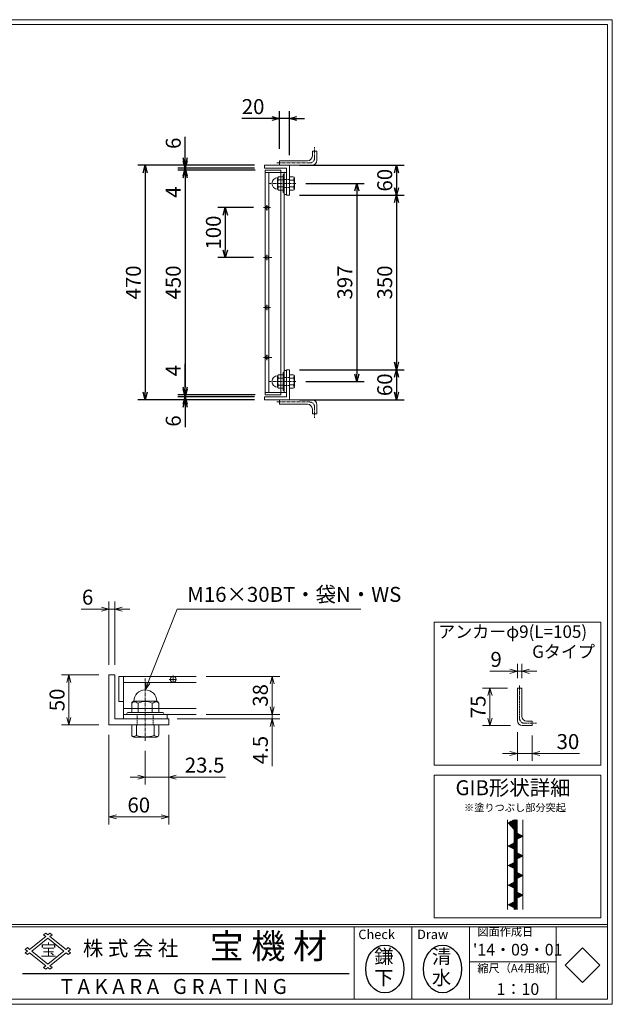
# Model space of a CAD drawing. Units: millimetres. Extents: x -180 to 2610, y -195 to 1778.
# Drawn here: x 1421 to 2610, y -195 to 1778 of the extents above; entities that cross this region are included whole.
import ezdxf

# ---------------------------------------------------------------- set-up
doc = ezdxf.new("R2010")
doc.units = ezdxf.units.MM
for name, pattern in [('CENTER', [10, 6.25, -1.25, 1.25, -1.25]), ('DASHED', [3.75, 2.5, -1.25]), ('HIDDEN', [9.525, 6.35, -3.175])]:
    doc.linetypes.add(name, pattern=pattern)
for name, color, linetype, lineweight in [('エンボス', 4, 'Continuous', 5), ('中心線', 1, 'HIDDEN', 5), ('受け枠', 3, 'Continuous', 9), ('寸法線', 2, 'Continuous', 9), ('本体', 7, 'Continuous', 13), ('枠寸法', 31, 'Continuous', 9)]:
    doc.layers.add(name, color=color, linetype=linetype, lineweight=lineweight)
doc.layers.add('外枠', color=7, linetype='Continuous')
doc.dimstyles.new('ISO-25', dxfattribs={"dimscale": 10, "dimtxt": 3, "dimasz": 1.5, "dimexe": 1.5, "dimexo": 2, "dimgap": 0.5, "dimtad": 1, "dimdsep": 46, "dimtxsty": 'Standard', "dimblk": 'OPEN30', "dimcen": 2.5, "dimadec": 0, "dimazin": 0, "dimtfac": 1, "dimtmove": 0, "dimatfit": 0, "dimldrblk": 'OPEN30', "dimfxl": 1, "dimarcsym": 0})

# ---------------------------------------------------------------- blocks, each defined once
blk = doc.blocks.new('GIB詳細')
at = {"layer": 'エンボス', "linetype": 'Continuous'}
h = blk.add_hatch(dxfattribs=at)
h.set_pattern_fill('ANSI31', color=256, scale=0.5, style=0)
h.set_pattern_definition([(45, (8.5257, -12.7679), (-1.122532, 1.122532), [])])
h.paths.add_polyline_path([(26.7, 40.2), (37.9, 45.8), (37.9, 46.6), (26.7, 52.2), (26.7, 79.2), (20.6, 79.2), (8.5, 73.2), (20.6, 59.8), (20.6, 32.6), (8.5, 26.5), (20.6, 20.5), (20.6, -6.7), (8.5, -12.8), (20.6, -18.8), (20.6, -46), (8.5, -52.1), (20.6, -58.1), (20.6, -85.3), (8.5, -91.4), (20.6, -97.4), (20.6, -100.8), (26.7, -100.8), (26.7, -77.8), (37.9, -72.2), (37.9, -71.3), (26.7, -65.7), (26.7, -38.5), (37.9, -32.9), (37.9, -32), (26.7, -26.4), (26.7, 0.8), (37.9, 6.5), (37.9, 7.3), (26.7, 12.9)])
at = {"layer": 'エンボス', "linetype": 'Continuous', "lineweight": 0}
for p, q in [((8.5, 73.2), (20.6, 79.2)), ((8.5, 73.2), (20.6, 59.8)), ((38.8, 46.2), (26.7, 52.2)), ((38.8, 46.2), (26.7, 40.2)), ((8.5, 26.5), (20.6, 32.6)), ((8.5, 26.5), (20.6, 20.5)), ((20.6, 20.5), (20.6, -6.7)), ((38.8, 6.9), (26.7, 12.9)), ((38.8, 6.9), (26.7, 0.8)), ((26.7, 0.8), (26.7, -26.4)), ((8.5, -12.8), (20.6, -6.7)), ((8.5, -12.8), (20.6, -18.8)), ((20.6, -18.8), (20.6, -46)), ((38.8, -32.4), (26.7, -26.4)), ((38.8, -32.4), (26.7, -26.4)), ((38.8, -32.4), (26.7, -38.5)), ((38.8, -32.4), (26.7, -38.5)), ((26.7, -38.5), (26.7, -65.7)), ((8.5, -52.1), (20.6, -46)), ((8.5, -52.1), (20.6, -58.1)), ((20.6, -58.1), (20.6, -85.3)), ((38.8, -71.7), (26.7, -65.7)), ((38.8, -71.7), (26.7, -65.7)), ((38.8, -71.7), (26.7, -65.7)), ((38.8, -71.7), (26.7, -77.8)), ((38.8, -71.7), (26.7, -77.8)), ((38.8, -71.7), (26.7, -77.8)), ((26.7, -77.8), (26.7, -100.8)), ((8.5, -91.4), (20.6, -85.3)), ((8.5, -91.4), (20.6, -97.4)), ((20.6, -97.4), (20.6, -100.8))]:
    blk.add_line(p, q, dxfattribs=at)
at = {"layer": 'エンボス', "lineweight": 0}
for p, q in [((26.7, 79.2), (26.7, 52.2)), ((20.6, 59.8), (20.6, 32.6)), ((26.7, 40.2), (26.7, 12.9)), ((26.7, 38.6), (26.7, 12.9))]:
    blk.add_line(p, q, dxfattribs=at)
at = {"layer": '本体', "lineweight": 0}
for p, q in [((7.7, 79.2), (7.7, -100.8)), ((37.9, 79.2), (37.9, -100.8))]:
    blk.add_line(p, q, dxfattribs=at)
at = {"layer": '本体', "linetype": 'Continuous'}
blk.add_lwpolyline([(-139.6, 168.6), (194.7, 168.6), (194.7, -117.6), (-139.6, -117.6)], close=True, dxfattribs=at)
at = {"layer": '本体', "linetype": 'Continuous', "lineweight": 0, "insert": (-96.9, 158.3), "char_height": 30, "width": 252.84, "attachment_point": 1}
blk.add_mtext('GIB形状詳細', dxfattribs=at)
at = {"layer": '本体', "linetype": 'Continuous', "insert": (-79.9, 111), "char_height": 15, "width": 230.696, "attachment_point": 1}
blk.add_mtext('※塗りつぶし部分突起', dxfattribs=at)
blk = doc.blocks.new('_Open30')
at = {"color": 0, "linetype": 'ByBlock', "lineweight": -2}
for p, q in [((-1, 0.27), (0, 0)), ((0, 0), (-1, -0.27)), ((0, 0), (-1, 0))]:
    blk.add_line(p, q, dxfattribs=at)
blk = doc.blocks.new('*D3')
at = {"layer": 'Defpoints', "color": 0, "linetype": 'Continuous', "ltscale": 3}
for p in [(1912.2, 1486.2), (1673.2, 1016.2), (1912.2, 1016.2)]:
    blk.add_point(p, dxfattribs=at)
at = {"layer": '枠寸法', "color": 0, "linetype": 'Continuous', "lineweight": -2, "ltscale": 3}
for p, q in [((1892.2, 1486.2), (1658.2, 1486.2)), ((1673.2, 1471.2), (1673.2, 1031.2)), ((1892.2, 1016.2), (1658.2, 1016.2))]:
    blk.add_line(p, q, dxfattribs=at)
at = {"layer": '枠寸法', "color": 0, "linetype": 'Continuous', "lineweight": -2, "ltscale": 3, "xscale": 15, "yscale": 15, "zscale": 15}
for p, rotation in [((1673.2, 1486.2), 90), ((1673.2, 1016.2), 270)]:
    blk.add_blockref('_Open30', p, dxfattribs=dict(at, rotation=rotation))
at = {"layer": '枠寸法', "color": 0, "linetype": 'Continuous', "ltscale": 3, "insert": (1653.2, 1251.2), "char_height": 30, "attachment_point": 5, "rotation": 90}
blk.add_mtext('470', dxfattribs=at)
blk = doc.blocks.new('*D4')
at = {"layer": 'Defpoints', "color": 0, "linetype": 'Continuous'}
for p in [(1913.7, 1476.2), (1753.2, 1026.2), (1913.7, 1026.2)]:
    blk.add_point(p, dxfattribs=at)
at = {"layer": '寸法線', "color": 0, "linetype": 'Continuous', "lineweight": -2}
for p, q in [((1893.7, 1476.2), (1738.2, 1476.2)), ((1753.2, 1461.2), (1753.2, 1041.2)), ((1893.7, 1026.2), (1738.2, 1026.2))]:
    blk.add_line(p, q, dxfattribs=at)
at = {"layer": '寸法線', "color": 0, "linetype": 'Continuous', "lineweight": -2, "xscale": 15, "yscale": 15, "zscale": 15}
for p, rotation in [((1753.2, 1476.2), 90), ((1753.2, 1026.2), 270)]:
    blk.add_blockref('_Open30', p, dxfattribs=dict(at, rotation=rotation))
at = {"layer": '寸法線', "color": 0, "linetype": 'Continuous', "insert": (1733.2, 1251.2), "char_height": 30, "attachment_point": 5, "rotation": 90}
blk.add_mtext('450', dxfattribs=at)
blk = doc.blocks.new('*D5')
at = {"layer": 'Defpoints', "color": 0, "linetype": 'Continuous'}
for p in [(1910.1, 1401.2), (1833.7, 1301.2), (1910.1, 1301.2)]:
    blk.add_point(p, dxfattribs=at)
at = {"layer": '寸法線', "color": 0, "linetype": 'Continuous', "lineweight": -2}
for p, q in [((1890.1, 1401.2), (1818.7, 1401.2)), ((1833.7, 1386.2), (1833.7, 1316.2)), ((1890.1, 1301.2), (1818.7, 1301.2))]:
    blk.add_line(p, q, dxfattribs=at)
at = {"layer": '寸法線', "color": 0, "linetype": 'Continuous', "lineweight": -2, "xscale": 15, "yscale": 15, "zscale": 15}
for p, rotation in [((1833.7, 1401.2), 90), ((1833.7, 1301.2), 270)]:
    blk.add_blockref('_Open30', p, dxfattribs=dict(at, rotation=rotation))
at = {"layer": '寸法線', "color": 0, "linetype": 'Continuous', "insert": (1813.7, 1351.2), "char_height": 30, "attachment_point": 5, "rotation": 90}
blk.add_mtext('100', dxfattribs=at)
blk = doc.blocks.new('*D6')
at = {"layer": 'Defpoints', "color": 0, "linetype": 'Continuous', "ltscale": 3}
for p in [(1962.2, 1486.2), (1962.2, 1426.2), (2177.2, 1426.2)]:
    blk.add_point(p, dxfattribs=at)
at = {"layer": '枠寸法', "color": 0, "linetype": 'Continuous', "lineweight": -2, "ltscale": 3}
for p, q in [((1982.2, 1486.2), (2192.2, 1486.2)), ((2177.2, 1471.2), (2177.2, 1441.2)), ((1982.2, 1426.2), (2192.2, 1426.2))]:
    blk.add_line(p, q, dxfattribs=at)
at = {"layer": '枠寸法', "color": 0, "linetype": 'Continuous', "lineweight": -2, "ltscale": 3, "xscale": 15, "yscale": 15, "zscale": 15}
for p, rotation in [((2177.2, 1486.2), 90), ((2177.2, 1426.2), 270)]:
    blk.add_blockref('_Open30', p, dxfattribs=dict(at, rotation=rotation))
at = {"layer": '枠寸法', "color": 0, "linetype": 'Continuous', "ltscale": 3, "insert": (2157.2, 1456.2), "char_height": 30, "attachment_point": 5, "rotation": 90}
blk.add_mtext('60', dxfattribs=at)
blk = doc.blocks.new('*D7')
at = {"layer": 'Defpoints', "color": 0, "linetype": 'Continuous', "ltscale": 3}
for p in [(1962.2, 1426.2), (1962.2, 1076.2), (2177.2, 1076.2)]:
    blk.add_point(p, dxfattribs=at)
at = {"layer": '枠寸法', "color": 0, "linetype": 'Continuous', "lineweight": -2, "ltscale": 3}
for p, q in [((1982.2, 1426.2), (2192.2, 1426.2)), ((2177.2, 1411.2), (2177.2, 1091.2)), ((1982.2, 1076.2), (2192.2, 1076.2))]:
    blk.add_line(p, q, dxfattribs=at)
at = {"layer": '枠寸法', "color": 0, "linetype": 'Continuous', "lineweight": -2, "ltscale": 3, "xscale": 15, "yscale": 15, "zscale": 15}
for p, rotation in [((2177.2, 1426.2), 90), ((2177.2, 1076.2), 270)]:
    blk.add_blockref('_Open30', p, dxfattribs=dict(at, rotation=rotation))
at = {"layer": '枠寸法', "color": 0, "linetype": 'Continuous', "ltscale": 3, "insert": (2157.2, 1251.2), "char_height": 30, "attachment_point": 5, "rotation": 90}
blk.add_mtext('350', dxfattribs=at)
blk = doc.blocks.new('*D8')
at = {"layer": 'Defpoints', "color": 0, "linetype": 'Continuous', "ltscale": 3}
for p in [(1962.2, 1076.2), (1962.2, 1016.2), (2177.2, 1016.2)]:
    blk.add_point(p, dxfattribs=at)
at = {"layer": '枠寸法', "color": 0, "linetype": 'Continuous', "lineweight": -2, "ltscale": 3}
for p, q in [((1982.2, 1076.2), (2192.2, 1076.2)), ((2177.2, 1061.2), (2177.2, 1031.2)), ((1982.2, 1016.2), (2192.2, 1016.2))]:
    blk.add_line(p, q, dxfattribs=at)
at = {"layer": '枠寸法', "color": 0, "linetype": 'Continuous', "lineweight": -2, "ltscale": 3, "xscale": 15, "yscale": 15, "zscale": 15}
for p, rotation in [((2177.2, 1076.2), 90), ((2177.2, 1016.2), 270)]:
    blk.add_blockref('_Open30', p, dxfattribs=dict(at, rotation=rotation))
at = {"layer": '枠寸法', "color": 0, "linetype": 'Continuous', "ltscale": 3, "insert": (2157.2, 1046.2), "char_height": 30, "attachment_point": 5, "rotation": 90}
blk.add_mtext('60', dxfattribs=at)
blk = doc.blocks.new('*D9')
at = {"layer": 'Defpoints', "color": 0, "linetype": 'Continuous', "ltscale": 3}
for p in [(1753.2, 1016.2), (1912.2, 1022.2), (1912.2, 1016.2)]:
    blk.add_point(p, dxfattribs=at)
at = {"layer": '枠寸法', "color": 0, "linetype": 'Continuous', "lineweight": -2, "ltscale": 3}
for p, q in [((1753.2, 1037.2), (1753.2, 1052.2)), ((1892.2, 1022.2), (1738.2, 1022.2)), ((1892.2, 1016.2), (1738.2, 1016.2)), ((1753.2, 1022.2), (1753.2, 1016.2)), ((1753.2, 1001.2), (1753.2, 961))]:
    blk.add_line(p, q, dxfattribs=at)
at = {"layer": '枠寸法', "color": 0, "linetype": 'Continuous', "lineweight": -2, "ltscale": 3, "xscale": 15, "yscale": 15, "zscale": 15}
for p, rotation in [((1753.2, 1022.2), 270), ((1753.2, 1016.2), 90)]:
    blk.add_blockref('_Open30', p, dxfattribs=dict(at, rotation=rotation))
at = {"layer": '枠寸法', "color": 0, "linetype": 'Continuous', "ltscale": 3, "insert": (1733.2, 973.6), "char_height": 30, "attachment_point": 5, "rotation": 90}
blk.add_mtext('6', dxfattribs=at)
blk = doc.blocks.new('*D10')
at = {"layer": 'Defpoints', "color": 0, "linetype": 'Continuous', "ltscale": 3}
for p in [(1913.2, 1026.2), (1753.2, 1022.2), (1912.2, 1022.2)]:
    blk.add_point(p, dxfattribs=at)
at = {"layer": '枠寸法', "color": 0, "linetype": 'Continuous', "lineweight": -2, "ltscale": 3}
for p, q in [((1753.2, 1041.2), (1753.2, 1087.9)), ((1893.2, 1026.2), (1738.2, 1026.2)), ((1753.2, 1022.2), (1753.2, 1026.2)), ((1892.2, 1022.2), (1738.2, 1022.2)), ((1753.2, 1007.2), (1753.2, 992.2))]:
    blk.add_line(p, q, dxfattribs=at)
at = {"layer": '枠寸法', "color": 0, "linetype": 'Continuous', "lineweight": -2, "ltscale": 3, "xscale": 15, "yscale": 15, "zscale": 15}
for p, rotation in [((1753.2, 1026.2), 270), ((1753.2, 1022.2), 90)]:
    blk.add_blockref('_Open30', p, dxfattribs=dict(at, rotation=rotation))
at = {"layer": '枠寸法', "color": 0, "linetype": 'Continuous', "ltscale": 3, "insert": (1733.2, 1074.5), "char_height": 30, "attachment_point": 5, "rotation": 90}
blk.add_mtext('4', dxfattribs=at)
blk = doc.blocks.new('*D11')
at = {"layer": 'Defpoints', "color": 0, "linetype": 'Continuous', "ltscale": 3}
for p in [(1753.2, 1480.2), (1912.2, 1486.2), (1912.2, 1480.2)]:
    blk.add_point(p, dxfattribs=at)
at = {"layer": '枠寸法', "color": 0, "linetype": 'Continuous', "lineweight": -2, "ltscale": 3}
for p, q in [((1753.2, 1501.2), (1753.2, 1542.8)), ((1892.2, 1486.2), (1738.2, 1486.2)), ((1892.2, 1480.2), (1738.2, 1480.2)), ((1753.2, 1480.2), (1753.2, 1486.2)), ((1753.2, 1465.2), (1753.2, 1450.2))]:
    blk.add_line(p, q, dxfattribs=at)
at = {"layer": '枠寸法', "color": 0, "linetype": 'Continuous', "lineweight": -2, "ltscale": 3, "xscale": 15, "yscale": 15, "zscale": 15}
for p, rotation in [((1753.2, 1486.2), 270), ((1753.2, 1480.2), 90)]:
    blk.add_blockref('_Open30', p, dxfattribs=dict(at, rotation=rotation))
at = {"layer": '枠寸法', "color": 0, "linetype": 'Continuous', "ltscale": 3, "insert": (1733.2, 1530.2), "char_height": 30, "attachment_point": 5, "rotation": 90}
blk.add_mtext('6', dxfattribs=at)
blk = doc.blocks.new('*D12')
at = {"layer": 'Defpoints', "color": 0, "linetype": 'Continuous', "ltscale": 3}
for p in [(1912.2, 1480.2), (1753.2, 1476.2), (1913.2, 1476.2)]:
    blk.add_point(p, dxfattribs=at)
at = {"layer": '枠寸法', "color": 0, "linetype": 'Continuous', "lineweight": -2, "ltscale": 3}
for p, q in [((1753.2, 1495.2), (1753.2, 1510.2)), ((1892.2, 1480.2), (1738.2, 1480.2)), ((1753.2, 1480.2), (1753.2, 1476.2)), ((1893.2, 1476.2), (1738.2, 1476.2)), ((1753.2, 1461.2), (1753.2, 1418.8))]:
    blk.add_line(p, q, dxfattribs=at)
at = {"layer": '枠寸法', "color": 0, "linetype": 'Continuous', "lineweight": -2, "ltscale": 3, "xscale": 15, "yscale": 15, "zscale": 15}
for p, rotation in [((1753.2, 1480.2), 270), ((1753.2, 1476.2), 90)]:
    blk.add_blockref('_Open30', p, dxfattribs=dict(at, rotation=rotation))
at = {"layer": '枠寸法', "color": 0, "linetype": 'Continuous', "ltscale": 3, "insert": (1733.2, 1432.2), "char_height": 30, "attachment_point": 5, "rotation": 90}
blk.add_mtext('4', dxfattribs=at)
blk = doc.blocks.new('*D15')
at = {"layer": 'Defpoints', "color": 0, "linetype": 'Continuous', "ltscale": 3}
for p in [(1975.3, 1449.7), (1975.3, 1052.7), (2097.2, 1052.7)]:
    blk.add_point(p, dxfattribs=at)
at = {"layer": '寸法線', "color": 0, "linetype": 'Continuous', "lineweight": -2, "ltscale": 3}
for p, q in [((1995.3, 1449.7), (2112.2, 1449.7)), ((2097.2, 1434.7), (2097.2, 1067.7)), ((1995.3, 1052.7), (2112.2, 1052.7))]:
    blk.add_line(p, q, dxfattribs=at)
at = {"layer": '寸法線', "color": 0, "linetype": 'Continuous', "lineweight": -2, "ltscale": 3, "xscale": 15, "yscale": 15, "zscale": 15}
for p, rotation in [((2097.2, 1449.7), 90), ((2097.2, 1052.7), 270)]:
    blk.add_blockref('_Open30', p, dxfattribs=dict(at, rotation=rotation))
at = {"layer": '寸法線', "color": 0, "linetype": 'Continuous', "ltscale": 3, "insert": (2077.2, 1251.2), "char_height": 30, "attachment_point": 5, "rotation": 90}
blk.add_mtext('397', dxfattribs=at)
blk = doc.blocks.new('*D19')
at = {"layer": 'Defpoints', "color": 0, "ltscale": 3}
for p in [(1942.2, 1579.8), (1942.2, 1499.2), (1962.2, 1486.2)]:
    blk.add_point(p, dxfattribs=at)
at = {"layer": '枠寸法', "color": 0, "lineweight": -2, "ltscale": 3}
for p, q in [((1927.2, 1579.8), (1866.6, 1579.8)), ((1942.2, 1519.2), (1942.2, 1594.8)), ((1962.2, 1579.8), (1942.2, 1579.8)), ((1962.2, 1506.2), (1962.2, 1594.8)), ((1977.2, 1579.8), (1992.2, 1579.8))]:
    blk.add_line(p, q, dxfattribs=at)
at = {"layer": '枠寸法', "color": 0, "lineweight": -2, "ltscale": 3, "xscale": 15, "yscale": 15, "zscale": 15}
blk.add_blockref('_Open30', (1942.2, 1579.8), dxfattribs=at)
at = {"layer": '枠寸法', "color": 0, "lineweight": -2, "ltscale": 3, "xscale": 15, "yscale": 15, "zscale": 15, "rotation": 180}
blk.add_blockref('_Open30', (1962.2, 1579.8), dxfattribs=at)
at = {"layer": '枠寸法', "color": 0, "ltscale": 3, "insert": (1889.4, 1599.8), "char_height": 30, "attachment_point": 5}
blk.add_mtext('20', dxfattribs=at)
blk = doc.blocks.new('*D23')
at = {"layer": 'Defpoints', "color": 0, "ltscale": 3}
for p in [(166.8, 85.8), (196.8, 79.3), (196.8, 23.3)]:
    blk.add_point(p, dxfattribs=at)
at = {"layer": '枠寸法', "color": 0, "lineweight": -2, "ltscale": 3}
for p, q in [((166.8, 65.8), (166.8, 8.3)), ((196.8, 59.3), (196.8, 8.3)), ((151.8, 23.3), (136.8, 23.3)), ((166.8, 23.3), (196.8, 23.3)), ((211.8, 23.3), (291.1, 23.3))]:
    blk.add_line(p, q, dxfattribs=at)
at = {"layer": '枠寸法', "color": 0, "lineweight": -2, "ltscale": 3, "xscale": 15, "yscale": 15, "zscale": 15}
blk.add_blockref('_Open30', (166.8, 23.3), dxfattribs=at)
at = {"layer": '枠寸法', "color": 0, "lineweight": -2, "ltscale": 3, "xscale": 15, "yscale": 15, "zscale": 15, "rotation": 180}
blk.add_blockref('_Open30', (196.8, 23.3), dxfattribs=at)
at = {"layer": '枠寸法', "color": 0, "ltscale": 3, "insert": (268.2, 43.3), "char_height": 30, "attachment_point": 5}
blk.add_mtext('30', dxfattribs=at)
blk = doc.blocks.new('*D24')
at = {"layer": 'Defpoints', "color": 0, "ltscale": 3}
for p in [(166.8, 188), (166.8, 154.3), (175.8, 154.3)]:
    blk.add_point(p, dxfattribs=at)
at = {"layer": '枠寸法', "color": 0, "lineweight": -2, "ltscale": 3}
for p, q in [((166.8, 174.3), (166.8, 203)), ((175.8, 174.3), (175.8, 203)), ((151.8, 188), (111.6, 188)), ((175.8, 188), (166.8, 188)), ((190.8, 188), (205.8, 188))]:
    blk.add_line(p, q, dxfattribs=at)
at = {"layer": '枠寸法', "color": 0, "lineweight": -2, "ltscale": 3, "xscale": 15, "yscale": 15, "zscale": 15}
blk.add_blockref('_Open30', (166.8, 188), dxfattribs=at)
at = {"layer": '枠寸法', "color": 0, "lineweight": -2, "ltscale": 3, "xscale": 15, "yscale": 15, "zscale": 15, "rotation": 180}
blk.add_blockref('_Open30', (175.8, 188), dxfattribs=at)
at = {"layer": '枠寸法', "color": 0, "ltscale": 3, "insert": (124.2, 208), "char_height": 30, "attachment_point": 5}
blk.add_mtext('9', dxfattribs=at)
blk = doc.blocks.new('*D25')
at = {"layer": 'Defpoints', "color": 0, "ltscale": 3}
for p in [(111.9, 154.3), (166.8, 154.3), (173.3, 79.3)]:
    blk.add_point(p, dxfattribs=at)
at = {"layer": '枠寸法', "color": 0, "lineweight": -2, "ltscale": 3}
for p, q in [((146.8, 154.3), (96.9, 154.3)), ((111.9, 94.3), (111.9, 139.3)), ((153.3, 79.3), (96.9, 79.3))]:
    blk.add_line(p, q, dxfattribs=at)
at = {"layer": '枠寸法', "color": 0, "lineweight": -2, "ltscale": 3, "xscale": 15, "yscale": 15, "zscale": 15}
for p, rotation in [((111.9, 154.3), 90), ((111.9, 79.3), 270)]:
    blk.add_blockref('_Open30', p, dxfattribs=dict(at, rotation=rotation))
at = {"layer": '枠寸法', "color": 0, "ltscale": 3, "insert": (91.9, 116.8), "char_height": 30, "attachment_point": 5, "rotation": 90}
blk.add_mtext('75', dxfattribs=at)
blk = doc.blocks.new('鎌下')
at = {"layer": '外枠', "linetype": 'Continuous'}
blk.add_ellipse((61.7, -84.6), major_axis=(0, -47.9), ratio=0.8, dxfattribs=at)
at = {"layer": '外枠', "linetype": 'Continuous', "char_height": 28.175, "width": 43.853, "attachment_point": 1}
for s, insert in [('{\\fHGSeikaishotaiPRO|b0|i0|c128|p65;鎌}', (40.6, -45.6)), ('{\\fHGSeikaishotaiPRO|b0|i0|c128|p65;下}', (40.6, -88.1))]:
    blk.add_mtext(s, dxfattribs=dict(at, insert=insert))
blk = doc.blocks.new('*D33')
at = {"layer": 'Defpoints', "color": 0, "ltscale": 3}
for p in [(292.8, 743), (245.8, 710.9), (292.8, 638.4)]:
    blk.add_point(p, dxfattribs=at)
at = {"layer": '寸法線', "color": 0, "lineweight": -2, "ltscale": 3}
for p, q in [((292.8, 723), (292.8, 623.4)), ((245.8, 690.9), (245.8, 623.4)), ((230.8, 638.4), (215.8, 638.4)), ((245.8, 638.4), (292.8, 638.4)), ((307.8, 638.4), (406.7, 638.4))]:
    blk.add_line(p, q, dxfattribs=at)
at = {"layer": '寸法線', "color": 0, "lineweight": -2, "ltscale": 3, "xscale": 15, "yscale": 15, "zscale": 15}
blk.add_blockref('_Open30', (245.8, 638.4), dxfattribs=at)
at = {"layer": '寸法線', "color": 0, "lineweight": -2, "ltscale": 3, "xscale": 15, "yscale": 15, "zscale": 15, "rotation": 180}
blk.add_blockref('_Open30', (292.8, 638.4), dxfattribs=at)
at = {"layer": '寸法線', "color": 0, "ltscale": 3, "insert": (364.8, 658.4), "char_height": 30, "attachment_point": 5}
blk.add_mtext('23.5', dxfattribs=at)
blk = doc.blocks.new('*D32')
at = {"layer": 'Defpoints', "color": 0, "ltscale": 3}
for p in [(289.8, 755), (348, 764), (500.4, 755)]:
    blk.add_point(p, dxfattribs=at)
at = {"layer": '寸法線', "color": 0, "lineweight": -2, "ltscale": 3}
for p, q in [((500.4, 779), (500.4, 794)), ((309.8, 755), (515.4, 755)), ((368, 764), (515.4, 764)), ((500.4, 764), (500.4, 755)), ((500.4, 740), (500.4, 660))]:
    blk.add_line(p, q, dxfattribs=at)
at = {"layer": '寸法線', "color": 0, "lineweight": -2, "ltscale": 3, "xscale": 15, "yscale": 15, "zscale": 15}
for p, rotation in [((500.4, 764), 270), ((500.4, 755), 90)]:
    blk.add_blockref('_Open30', p, dxfattribs=dict(at, rotation=rotation))
at = {"layer": '寸法線', "color": 0, "ltscale": 3, "insert": (480.4, 692.5), "char_height": 30, "attachment_point": 5, "rotation": 90}
blk.add_mtext('4.5', dxfattribs=at)
blk = doc.blocks.new('*D30')
at = {"layer": 'Defpoints', "color": 0, "ltscale": 3}
for p in [(172.8, 743), (292.8, 743), (292.8, 558.4)]:
    blk.add_point(p, dxfattribs=at)
at = {"layer": '寸法線', "color": 0, "lineweight": -2, "ltscale": 3}
for p, q in [((172.8, 723), (172.8, 543.4)), ((292.8, 723), (292.8, 543.4)), ((187.8, 558.4), (277.8, 558.4))]:
    blk.add_line(p, q, dxfattribs=at)
at = {"layer": '寸法線', "color": 0, "lineweight": -2, "ltscale": 3, "xscale": 15, "yscale": 15, "zscale": 15, "rotation": 180}
blk.add_blockref('_Open30', (172.8, 558.4), dxfattribs=at)
at = {"layer": '寸法線', "color": 0, "lineweight": -2, "ltscale": 3, "xscale": 15, "yscale": 15, "zscale": 15}
blk.add_blockref('_Open30', (292.8, 558.4), dxfattribs=at)
at = {"layer": '寸法線', "color": 0, "ltscale": 3, "insert": (232.8, 578.4), "char_height": 30, "attachment_point": 5}
blk.add_mtext('60', dxfattribs=at)
blk = doc.blocks.new('*D29')
at = {"layer": 'Defpoints', "color": 0, "ltscale": 3}
for p in [(92.8, 843), (172.8, 843), (172.8, 743)]:
    blk.add_point(p, dxfattribs=at)
at = {"layer": '寸法線', "color": 0, "lineweight": -2, "ltscale": 3}
for p, q in [((152.8, 843), (77.8, 843)), ((92.8, 758), (92.8, 828)), ((152.8, 743), (77.8, 743))]:
    blk.add_line(p, q, dxfattribs=at)
at = {"layer": '寸法線', "color": 0, "lineweight": -2, "ltscale": 3, "xscale": 15, "yscale": 15, "zscale": 15}
for p, rotation in [((92.8, 843), 90), ((92.8, 743), 270)]:
    blk.add_blockref('_Open30', p, dxfattribs=dict(at, rotation=rotation))
at = {"layer": '寸法線', "color": 0, "ltscale": 3, "insert": (72.8, 793), "char_height": 30, "attachment_point": 5, "rotation": 90}
blk.add_mtext('50', dxfattribs=at)
blk = doc.blocks.new('*D34')
at = {"layer": 'Defpoints', "color": 0, "ltscale": 3}
for p in [(172.8, 975), (172.8, 843), (184.8, 843)]:
    blk.add_point(p, dxfattribs=at)
at = {"layer": '寸法線', "color": 0, "lineweight": -2, "ltscale": 3}
for p, q in [((172.8, 863), (172.8, 990)), ((184.8, 863), (184.8, 990)), ((157.8, 975), (117.6, 975)), ((184.8, 975), (172.8, 975)), ((199.8, 975), (214.8, 975))]:
    blk.add_line(p, q, dxfattribs=at)
at = {"layer": '寸法線', "color": 0, "lineweight": -2, "ltscale": 3, "xscale": 15, "yscale": 15, "zscale": 15}
blk.add_blockref('_Open30', (172.8, 975), dxfattribs=at)
at = {"layer": '寸法線', "color": 0, "lineweight": -2, "ltscale": 3, "xscale": 15, "yscale": 15, "zscale": 15, "rotation": 180}
blk.add_blockref('_Open30', (184.8, 975), dxfattribs=at)
at = {"layer": '寸法線', "color": 0, "ltscale": 3, "insert": (130.2, 995), "char_height": 30, "attachment_point": 5}
blk.add_mtext('6', dxfattribs=at)
blk = doc.blocks.new('φ6')
at = {"layer": '中心線'}
for p, q in [((-1, 0), (7, 0)), ((3, -4), (3, 4))]:
    blk.add_line(p, q, dxfattribs=at)
at = {"layer": '本体', "ltscale": 3}
blk.add_circle((3, 0), 3, dxfattribs=at)
blk = doc.blocks.new('*D31')
at = {"layer": 'Defpoints', "color": 0, "ltscale": 3}
for p in [(348, 840), (500.4, 840), (348, 764)]:
    blk.add_point(p, dxfattribs=at)
at = {"layer": '寸法線', "color": 0, "lineweight": -2, "ltscale": 3}
for p, q in [((368, 840), (515.4, 840)), ((500.4, 779), (500.4, 825)), ((368, 764), (515.4, 764))]:
    blk.add_line(p, q, dxfattribs=at)
at = {"layer": '寸法線', "color": 0, "lineweight": -2, "ltscale": 3, "xscale": 15, "yscale": 15, "zscale": 15}
for p, rotation in [((500.4, 840), 90), ((500.4, 764), 270)]:
    blk.add_blockref('_Open30', p, dxfattribs=dict(at, rotation=rotation))
at = {"layer": '寸法線', "color": 0, "ltscale": 3, "insert": (480.4, 802), "char_height": 30, "attachment_point": 5, "rotation": 90}
blk.add_mtext('38', dxfattribs=at)
blk = doc.blocks.new('1M16ボルト断面図(ｺﾞﾑ無)')
at = {"layer": '中心線', "linetype": 'CENTER'}
blk.add_line((0, -23.5), (0, 30), dxfattribs=at)
at = {"layer": '受け枠'}
for p, q in [((-17.5, 1.9), (17.5, 1.9)), ((-17.5, 0), (17.5, 0)), ((-13.5, 11.1), (-13.5, 1.9)), ((-11.4, 13.2), (11.4, 13.2)), ((-7, 11.1), (-7, 1.9)), ((7, 11.1), (7, 1.9)), ((13.5, 11.1), (13.5, 1.9)), ((-13.5, -10.5), (13.5, -10.5)), ((-13.5, -10.5), (-13.5, -18.1)), ((-6.9, -18.6), (-6.9, -10.5)), ((6.9, -18.6), (6.9, -10.5)), ((13.5, -10.5), (13.5, -18.1)), ((-10.7, -20.9), (10.7, -20.9))]:
    blk.add_line(p, q, dxfattribs=at)
at = {"layer": '受け枠', "linetype": 'DASHED'}
for p, q in [((-8, -10.5), (-8, 0)), ((8, -10.5), (8, 0))]:
    blk.add_line(p, q, dxfattribs=at)
at = {"layer": '受け枠', "ltscale": 3}
for centre, radius, start, end in [((0, 13.2), 11.4, 0, 180), ((0, -1.6), 14.5, 61.0495, 118.9505), ((0, -6.2), 14.1, 240.7011, 299.2989)]:
    blk.add_arc(centre, radius, start, end, dxfattribs=at)
at = {"layer": '受け枠'}
for centre, radius, start, end in [((-17.5, 0.9), 1, 90, 180), ((-17.5, 1), 1, 180, 270), ((-11.4, 11.1), 2.08, 90, 180), ((11.4, 11.1), 2.08, 0, 90), ((17.5, 0.9), 1, 0, 90), ((17.5, 1), 1, 270, 0), ((-10.7, -18.1), 2.77, 180, 270), ((10.7, -18.1), 2.77, 270, 0)]:
    blk.add_arc(centre, radius, start, end, dxfattribs=at)
at = {"layer": '受け枠', "ltscale": 3}
for points in [[(-11.4, 12.5), (-12.1, 12.4), (-13.1, 12), (-13.5, 11.1)], [(-7, 11.1), (-8.4, 12), (-10, 12.6), (-11.4, 12.5)], [(7, 11.1), (8.4, 12), (10, 12.6), (11.4, 12.5)], [(11.4, 12.5), (12.1, 12.4), (13.1, 12), (13.5, 11.1)], [(-11.4, -20), (-12.1, -19.9), (-13.3, -19.7), (-13.5, -17.6)], [(-6.9, -18.6), (-8.4, -19.5), (-10, -20.1), (-11.4, -20)], [(6.9, -18.6), (8.4, -19.5), (10, -20.1), (11.4, -20)], [(11.4, -20), (12.1, -19.9), (13.3, -19.7), (13.5, -17.6)]]:
    blk.add_open_spline(points, degree=3, dxfattribs=at)
blk = doc.blocks.new('詳細通し枠GタイプH50以下')
at = {"layer": '枠寸法', "linetype": 'CENTER'}
for p, q in [((171.291, 159.436), (171.291, 93.7)), ((181.191, 83.8), (205.041, 83.8))]:
    blk.add_line(p, q, dxfattribs=at)
at = {"layer": '枠寸法'}
for p, q in [((166.791, 154.3), (166.791, 89.2)), ((175.791, 154.3), (166.791, 154.3)), ((175.791, 98.2), (175.791, 154.3)), ((176.691, 79.3), (196.791, 79.3)), ((196.791, 88.3), (185.691, 88.3)), ((196.791, 88.3), (196.791, 79.3))]:
    blk.add_line(p, q, dxfattribs=at)
at = {"layer": '枠寸法', "ltscale": 3}
blk.add_lwpolyline([(0, 286.82), (334.32, 286.82), (334.32, 0), (0, 0)], close=True, dxfattribs=at)
at = {"layer": '枠寸法'}
for centre in [(176.691, 89.2), (185.691, 98.2)]:
    blk.add_arc(centre, 9.9, 180, 270, dxfattribs=at)
at = {"layer": '枠寸法', "linetype": 'CENTER'}
blk.add_arc((181.191, 93.7), 9.9, 180, 270, dxfattribs=at)
at = {"layer": '枠寸法', "linetype": 'Continuous', "lineweight": 9, "ltscale": 100, "char_height": 25, "attachment_point": 1}
for s, insert, width in [('アンカーφ9(L=105)', (8.084, 280.031), 1015.1375), ('Gタイプ', (196.493, 239.968), 111.4599)]:
    blk.add_mtext(s, dxfattribs=dict(at, insert=insert, width=width))
at = {"layer": '枠寸法', "ltscale": 3}
dim = blk.add_linear_dim(base=(166.791, 188.02), p1=(175.791, 154.3), p2=(166.791, 154.3), dimstyle='ISO-25', dxfattribs=at)
dim.commit()
dim.dimension.update_dxf_attribs({"geometry": '*D24', "text_midpoint": (124.177, 208.02)})
dim = blk.add_linear_dim(base=(111.889, 154.3), p1=(173.291, 79.3), p2=(166.791, 154.3), angle=90, dimstyle='ISO-25', dxfattribs=at)
dim.commit()
dim.dimension.update_dxf_attribs({"geometry": '*D25', "text_midpoint": (91.889, 116.8)})
dim = blk.add_linear_dim(base=(196.791, 23.331), p1=(166.791, 85.8), p2=(196.791, 79.3), dimstyle='ISO-25', dxfattribs=at)
dim.commit()
dim.dimension.update_dxf_attribs({"geometry": '*D23', "text_midpoint": (268.22, 23.331), "dimtype": 160})
blk = doc.blocks.new('H38A用')
at = {"layer": '中心線', "linetype": 'CENTER'}
blk.add_line((-927, 367.902), (-927, 493.076), dxfattribs=at)
at = {"layer": '受け枠', "ltscale": 3}
for p, q in [((-1000, 500), (-1000, 400)), ((-988, 500), (-1000, 500)), ((-988, 412), (-988, 500)), ((-1000, 400), (-880, 400)), ((-880, 412), (-988, 412)), ((-880, 400), (-880, 412))]:
    blk.add_line(p, q, dxfattribs=at)
at = {"layer": '受け枠'}
for p, q in [((-954, 443.148), (-954, 424.889)), ((-949.846, 447.302), (-904.154, 447.302)), ((-941.019, 443.148), (-941.019, 424.889)), ((-912.981, 443.148), (-912.981, 424.889)), ((-900, 443.148), (-900, 424.889)), ((-962, 424.889), (-892, 424.889)), ((-962, 421), (-892, 421)), ((-954, 400), (-954, 379.282)), ((-954, 400), (-900, 400)), ((-944.744, 378.662), (-944.744, 400)), ((-909.256, 378.662), (-909.256, 400)), ((-900, 400), (-900, 379.282)), ((-950.103, 375.385), (-903.897, 375.385))]:
    blk.add_line(p, q, dxfattribs=at)
at = {"layer": '受け枠', "linetype": 'DASHED'}
for p, q in [((-943, 400), (-943, 421)), ((-911, 400), (-911, 421))]:
    blk.add_line(p, q, dxfattribs=at)
at = {"layer": '受け枠', "ltscale": 3}
for centre, radius, start, end in [((-927, 447.302), 22.846, 0, 180), ((-927, 417.805), 28.962, 61.049544, 118.950456), ((-927, 439.194), 63.079, 253.662599, 286.337401)]:
    blk.add_arc(centre, radius, start, end, dxfattribs=at)
at = {"layer": '受け枠'}
for centre, radius, start, end in [((-949.846, 443.148), 4.154, 90, 180), ((-904.154, 443.148), 4.154, 0, 90), ((-962, 422.889), 2, 90, 180), ((-962, 423), 2, 180, 270), ((-892, 422.889), 2, 0, 90), ((-892, 423), 2, 270, 0), ((-950.103, 379.282), 3.897, 180, 270), ((-903.897, 379.282), 3.897, 270, 0)]:
    blk.add_arc(centre, radius, start, end, dxfattribs=at)
at = {"layer": '受け枠', "ltscale": 3}
for points in [[(-949.846, 445.976), (-951.101, 445.75), (-953.187, 445.001), (-954, 443.148)], [(-941.019, 443.148), (-943.853, 445.018), (-946.918, 446.167), (-949.846, 445.976)], [(-912.981, 443.148), (-910.147, 445.018), (-907.082, 446.167), (-904.154, 445.976)], [(-904.154, 445.976), (-902.899, 445.75), (-900.813, 445.001), (-900, 443.148)], [(-951.077, 376.672), (-951.96, 376.831), (-953.684, 377.103), (-954, 380.013)], [(-944.744, 378.662), (-946.86, 377.346), (-949.016, 376.538), (-951.077, 376.672)], [(-909.256, 378.662), (-907.14, 377.346), (-904.984, 376.538), (-902.923, 376.672)], [(-902.923, 376.672), (-902.04, 376.831), (-900.316, 377.103), (-900, 380.013)]]:
    blk.add_open_spline(points, degree=3, dxfattribs=at)
at = {"layer": '本体', "ltscale": 3}
for p, q in [((-980, 497), (-980, 447)), ((-971, 497), (-980, 497)), ((-971, 497), (-824.798, 497)), ((-971, 421), (-971, 497)), ((-971, 485), (-824.798, 485)), ((-980, 447), (-971, 447)), ((-971, 433), (-824.798, 433)), ((-971, 421), (-824.798, 421)), ((-971, 421), (-883, 421)), ((-971, 412), (-971, 421)), ((-883, 421), (-883, 412)), ((-883, 412), (-971, 412))]:
    blk.add_line(p, q, dxfattribs=at)
at = {"layer": '本体', "ltscale": 3, "xscale": 1.999999999997953, "yscale": 1.999999999997953, "zscale": 1.999999999997953, "rotation": 270}
blk.add_blockref('φ6', (-871, 497), dxfattribs=at)
at = {"layer": '寸法線', "ltscale": 3, "insert": (-842.767, 637.014), "char_height": 30, "attachment_point": 7}
blk.add_mtext('M16×30BT・袋N・WS', dxfattribs=at)
at = {"layer": '寸法線', "ltscale": 3}
for base, p1, p2, picture, middle in [((-1000, 632.014), (-988, 500), (-1000, 500), '*D34', (-1042.614, 652.014)), ((-880, 215.385), (-1000, 400), (-880, 400), '*D30', (-940, 235.385)), ((-880, 295.385), (-927, 367.902), (-880, 400), '*D33', (-808.071, 315.385))]:
    dim = blk.add_linear_dim(base=base, p1=p1, p2=p2, dimstyle='ISO-25', override={"dimlfac": 0.5}, dxfattribs=at)
    dim.commit()
    dim.dimension.update_dxf_attribs({"geometry": picture, "text_midpoint": middle, "insert": (-1172.823, -343.023)})
for base, p1, p2, picture, middle in [((-1080, 500), (-1000, 400), (-1000, 500), '*D29', (-1100, 450)), ((-672.455, 497), (-824.798, 421), (-824.798, 497), '*D31', (-692.455, 459)), ((-672.455, 412), (-824.798, 421), (-883, 412), '*D32', (-692.455, 349.513))]:
    dim = blk.add_linear_dim(base=base, p1=p1, p2=p2, angle=90, dimstyle='ISO-25', override={"dimlfac": 0.5}, dxfattribs=at)
    dim.commit()
    dim.dimension.update_dxf_attribs({"geometry": picture, "text_midpoint": middle, "insert": (-1172.823, -343.023)})
at = {"layer": '寸法線', "ltscale": 3, "annotation_type": 0, "has_hookline": 1, "hookline_direction": 0, "text_width": 347.665}
blk.add_leader([(-927, 470.148), (-862.767, 632.014), (-847.767, 632.014)], dimstyle='ISO-25', override={"dimgap": 0.5, "dimtad": 1}, dxfattribs=at)

msp = doc.modelspace()

# ---------------------------------------------------------------- linework, layer by layer
at = {"layer": '受け枠', "linetype": 'CENTER'}
for p, q in [((2012.726, 1500.596), (2012.726, 1522.446)), ((1937.09, 1490.696), (2002.826, 1490.696)), ((1937.09, 1011.696), (2002.826, 1011.696)), ((2012.726, 1001.796), (2012.726, 979.946))]:
    msp.add_line(p, q, dxfattribs=at)
at = {"layer": '受け枠'}
for p, q in [((2008.226, 1514.196), (2017.226, 1514.196)), ((1912.226, 1486.196), (1962.226, 1486.196)), ((1912.226, 1486.196), (1912.226, 1480.196)), ((1912.226, 1480.196), (1956.226, 1480.196)), ((1942.226, 1495.196), (1942.226, 1486.196)), ((1956.226, 1480.196), (1956.226, 1426.196)), ((1962.226, 1486.196), (1962.226, 1426.196)), ((1956.226, 1426.196), (1962.226, 1426.196)), ((1956.226, 1022.196), (1956.226, 1076.196)), ((1956.226, 1076.196), (1962.226, 1076.196)), ((1962.226, 1016.196), (1962.226, 1076.196)), ((1912.226, 1022.196), (1956.226, 1022.196)), ((1912.226, 1016.196), (1912.226, 1022.196)), ((1912.226, 1016.196), (1962.226, 1016.196)), ((1942.226, 1007.196), (1942.226, 1016.196)), ((2008.226, 988.196), (2017.226, 988.196))]:
    msp.add_line(p, q, dxfattribs=at)
at = {"layer": '受け枠', "ltscale": 3}
for p, q in [((2008.226, 1505.096), (2008.226, 1514.196)), ((2017.226, 1496.096), (2017.226, 1514.196)), ((1942.226, 1495.196), (1998.326, 1495.196)), ((1942.226, 1486.196), (2007.326, 1486.196)), ((1942.226, 1016.196), (2007.326, 1016.196)), ((1942.226, 1007.196), (1998.326, 1007.196)), ((2008.226, 997.296), (2008.226, 988.196)), ((2017.226, 1006.296), (2017.226, 988.196))]:
    msp.add_line(p, q, dxfattribs=at)
for centre, start, end in [((1998.326, 1505.096), 270, 0), ((2007.326, 1496.096), 270, 0), ((1998.326, 997.296), 0, 90), ((2007.326, 1006.296), 0, 90)]:
    msp.add_arc(centre, 9.9, start, end, dxfattribs=at)
at = {"layer": '受け枠', "linetype": 'CENTER'}
for centre, start, end in [((2002.826, 1500.596), 270, 0), ((2002.826, 1001.796), 0, 90)]:
    msp.add_arc(centre, 9.9, start, end, dxfattribs=at)
at = {"layer": '外枠', "lineweight": 9, "ltscale": 80}
for p, q in [((2609.622, 1777.869), (-179.889, 1777.869)), ((2609.622, -195.4), (2609.622, 1777.869)), ((-179.889, -195.4), (2609.622, -195.4))]:
    msp.add_line(p, q, dxfattribs=at)
at = {"layer": '外枠', "lineweight": 9, "ltscale": 100}
for p, q in [((-169.889, 1768.477), (2600.231, 1768.477)), ((2600.231, 1768.477), (2600.231, -185.4)), ((-169.889, -185.4), (2600.231, -185.4))]:
    msp.add_line(p, q, dxfattribs=at)
at = {"layer": '外枠', "linetype": 'Continuous', "lineweight": 9, "ltscale": 100}
for p, q in [((-169.889, -35.305), (2600.231, -35.305)), ((-169.889, -40.001), (2600.231, -40.001)), ((1473.548, -52.537), (1469.234, -55.988)), ((1469.234, -55.988), (1473.548, -59.439)), ((1473.548, -52.537), (1477.862, -55.988)), ((1482.175, -52.537), (1477.862, -55.988)), ((1482.175, -52.537), (1486.489, -55.988)), ((1486.489, -55.988), (1482.175, -59.439)), ((2091.842, -40.001), (2091.842, -185.4)), ((2207.497, -40.001), (2207.497, -185.4)), ((2323.152, -40.001), (2323.152, -185.4)), ((2496.774, -40.001), (2496.774, -185.4)), ((1473.548, -59.439), (1441.203, -85.315)), ((1477.862, -62.89), (1445.517, -88.766)), ((1477.862, -62.89), (1510.206, -88.766)), ((1482.175, -59.439), (1514.52, -85.315)), ((1436.889, -81.864), (1432.575, -85.315)), ((1436.889, -88.766), (1432.575, -85.315)), ((1436.889, -88.766), (1432.575, -92.217)), ((1436.889, -95.668), (1432.575, -92.217)), ((1441.203, -85.315), (1436.889, -81.864)), ((1441.203, -92.217), (1436.889, -95.668)), ((1473.548, -118.093), (1441.203, -92.217)), ((1477.862, -114.642), (1445.517, -88.766)), ((1510.206, -88.766), (1477.862, -114.642)), ((1514.52, -92.217), (1482.175, -118.093)), ((1518.834, -81.864), (1514.52, -85.315)), ((1514.52, -92.217), (1518.834, -95.668)), ((1518.834, -81.864), (1523.148, -85.315)), ((1523.148, -85.315), (1518.834, -88.766)), ((1518.834, -88.766), (1523.148, -92.217)), ((1523.148, -92.217), (1518.834, -95.668)), ((2549.751, -81.939), (2514.887, -116.803)), ((2584.615, -116.803), (2549.751, -81.939)), ((1473.548, -118.093), (1469.234, -121.544)), ((1486.489, -121.544), (1482.175, -118.093)), ((2496.774, -110.353), (2323.152, -110.353)), ((2514.887, -116.803), (2549.751, -151.667)), ((2549.751, -151.667), (2584.615, -116.803)), ((1473.548, -124.995), (1469.234, -121.544)), ((1477.862, -121.544), (1473.548, -124.995)), ((1482.175, -124.995), (1477.862, -121.544)), ((1486.489, -121.544), (1482.175, -124.995))]:
    msp.add_line(p, q, dxfattribs=at)
at = {"layer": '外枠', "ltscale": 3}
msp.add_line((1427.184, -133.73), (2082.285, -133.73), dxfattribs=at)
at = {"layer": '外枠', "linetype": 'Continuous'}
msp.add_ellipse((2269.178, -124.6), major_axis=(0, -47.859), ratio=0.8, dxfattribs=at)
at = {"layer": '本体'}
for p, q in [((1913.726, 1476.196), (1913.726, 1026.196)), ((1944.726, 1476.196), (1913.726, 1476.196)), ((1913.726, 1476.196), (1944.726, 1476.196)), ((1913.726, 1471.696), (1951.726, 1471.696)), ((1920.726, 1471.696), (1920.726, 1030.696)), ((1944.726, 1476.196), (1944.726, 1026.196)), ((1951.726, 1471.696), (1951.726, 1426.196)), ((1951.726, 1471.696), (1951.726, 1030.696)), ((1910.133, 1401.196), (1924.431, 1401.196)), ((1917.226, 1406.388), (1917.226, 1395.706)), ((1917.226, 1306.388), (1917.226, 1295.706)), ((1910.133, 1301.196), (1926.897, 1301.196)), ((1917.226, 1206.388), (1917.226, 1195.706)), ((1910.133, 1201.196), (1924.431, 1201.196)), ((1917.226, 1106.388), (1917.226, 1095.706)), ((1910.133, 1101.196), (1926.897, 1101.196)), ((1951.726, 1074.696), (1951.726, 1030.696)), ((1913.726, 1030.696), (1951.726, 1030.696)), ((1913.726, 1026.196), (1944.726, 1026.196)), ((1913.726, 1026.196), (1944.726, 1026.196))]:
    msp.add_line(p, q, dxfattribs=at)
at = {"layer": '本体', "linetype": 'Continuous'}
for p, q in [((1951.726, 1471.696), (1956.226, 1471.696)), ((1956.226, 1471.696), (1956.226, 1427.696)), ((1956.226, 1427.696), (1951.726, 1427.696)), ((1951.726, 1074.696), (1956.226, 1074.696)), ((1956.226, 1074.696), (1956.226, 1030.696)), ((1956.226, 1030.696), (1951.726, 1030.696))]:
    msp.add_line(p, q, dxfattribs=at)
at = {"layer": '本体'}
for centre in [(1917.226, 1401.196), (1917.226, 1301.196), (1917.226, 1201.196), (1917.226, 1101.196)]:
    msp.add_circle(centre, 3.5, dxfattribs=at)

# ---------------------------------------------------------------- block references
at = {"layer": '受け枠', "ltscale": 3}
for name, p in [('H38A用', (2600.231, -35.305)), ('詳細通し枠GタイプH50以下', (2252.445, 283.943))]:
    msp.add_blockref(name, p, dxfattribs=at)
at = {"layer": '外枠', "ltscale": 3}
msp.add_blockref('鎌下', (2091.842, -40.001), dxfattribs=at)
at = {"layer": '寸法線', "ltscale": 3, "xscale": -1, "rotation": 90}
msp.add_blockref('1M16ボルト断面図(ｺﾞﾑ無)', (1951.726, 1449.696), dxfattribs=at)
at = {"layer": '寸法線', "ltscale": 3, "rotation": 90}
msp.add_blockref('1M16ボルト断面図(ｺﾞﾑ無)', (1951.726, 1052.696), dxfattribs=at)
at = {"layer": '寸法線', "ltscale": 3}
msp.add_blockref('GIB詳細', (2392.059, 95.327), dxfattribs=at)

# ---------------------------------------------------------------- texts
at = {"layer": '外枠', "linetype": 'Continuous', "lineweight": 9, "ltscale": 100, "attachment_point": 1}
for s, insert, char_height, width in [('図面作成日', (2339.009, -41.67), 16.4352, 274.1381), ('宝 機 材', (1802.358, -53.869), 50, 269.1378), ('Check', (2100.402, -45.887), 18.7831, 274.13809), ('Draw', (2218.146, -45.887), 18.7831, 274.13809), ('{\\fＭＳ ゴシック|b0|i0|c128|p49;宝}', (1462.952, -74.582), 23.95394, 23.85059), ('株 式 会 社', (1548.132, -68.233), 30, 282.8297), ("'14・09・01", (2330.097, -74.18), 23.4788, 274.1381), ('縮尺（A4用紙)', (2339.009, -114.876), 16.4352, 274.1381), ('T A K A R A   G R A T I N G', (1503.733, -144.685), 30.00024, 539.48276), ('1：10', (2377.699, -153.159), 23.4788, 274.1381)]:
    msp.add_mtext(s, dxfattribs=dict(at, insert=insert, char_height=char_height, width=width))
at = {"layer": '外枠', "linetype": 'Continuous', "char_height": 28.17461, "width": 43.8527, "attachment_point": 1}
for s, insert in [('{\\fHG正楷書体-PRO|b0|i0|c128|p65;清}', (2248.05, -85.62)), ('{\\fHG正楷書体-PRO|b0|i0|c128|p65;水}', (2248.05, -128.15))]:
    msp.add_mtext(s, dxfattribs=dict(at, insert=insert))

# ---------------------------------------------------------------- dimensions: what is measured, and where the dimension line sits
at = {"layer": '寸法線', "linetype": 'Continuous'}
for base, p1, p2, picture, middle in [((1753.226, 1026.196), (1913.726, 1476.196), (1913.726, 1026.196), '*D4', (1733.226, 1251.196)), ((2097.226, 1052.696), (1975.275, 1449.696), (1975.275, 1052.696), '*D15', (2077.226, 1251.196)), ((1833.726, 1301.196), (1910.133, 1401.196), (1910.133, 1301.196), '*D5', (1813.726, 1351.196))]:
    dim = msp.add_linear_dim(base=base, p1=p1, p2=p2, angle=90, dimstyle='ISO-25', dxfattribs=at)
    dim.commit()
    dim.dimension.update_dxf_attribs({"geometry": picture, "text_midpoint": middle})
at = {"layer": '枠寸法', "ltscale": 3}
dim = msp.add_linear_dim(base=(1942.226, 1579.809), p1=(1962.226, 1486.196), p2=(1942.226, 1499.196), dimstyle='ISO-25', dxfattribs=at)
dim.commit()
dim.dimension.update_dxf_attribs({"geometry": '*D19', "text_midpoint": (1889.409, 1599.809)})
at = {"layer": '枠寸法', "linetype": 'Continuous'}
for base, p1, p2, picture, middle in [((1753.226, 1480.196), (1912.226, 1486.196), (1912.226, 1480.196), '*D11', (1753.226, 1530.193)), ((1753.226, 1476.196), (1912.226, 1480.196), (1913.226, 1476.196), '*D12', (1753.226, 1432.244)), ((1753.226, 1022.196), (1913.226, 1026.196), (1912.226, 1022.196), '*D10', (1753.226, 1074.466)), ((1753.226, 1016.196), (1912.226, 1022.196), (1912.226, 1016.196), '*D9', (1753.226, 973.582))]:
    dim = msp.add_linear_dim(base=base, p1=p1, p2=p2, angle=90, dimstyle='ISO-25', dxfattribs=at)
    dim.commit()
    dim.dimension.update_dxf_attribs({"geometry": picture, "text_midpoint": middle, "dimtype": 160})
for base, p1, p2, picture, middle in [((1673.226, 1016.196), (1912.226, 1486.196), (1912.226, 1016.196), '*D3', (1653.226, 1251.196)), ((2177.226, 1426.196), (1962.226, 1486.196), (1962.226, 1426.196), '*D6', (2157.226, 1456.196)), ((2177.226, 1076.196), (1962.226, 1426.196), (1962.226, 1076.196), '*D7', (2157.226, 1251.196)), ((2177.226, 1016.196), (1962.226, 1076.196), (1962.226, 1016.196), '*D8', (2157.226, 1046.196))]:
    dim = msp.add_linear_dim(base=base, p1=p1, p2=p2, angle=90, dimstyle='ISO-25', dxfattribs=at)
    dim.commit()
    dim.dimension.update_dxf_attribs({"geometry": picture, "text_midpoint": middle})

doc.saveas('drawing.dxf')
